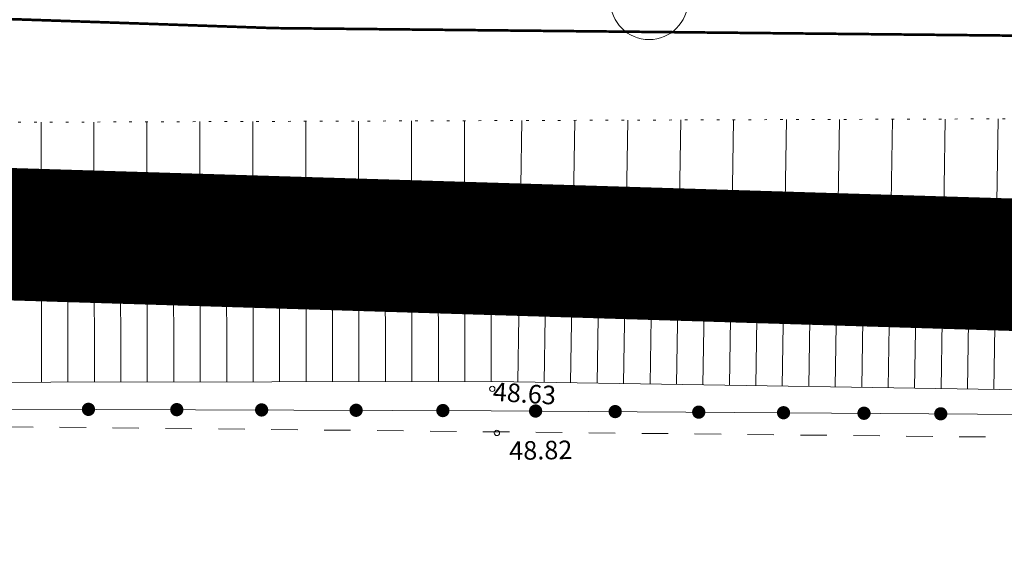
# Model space of a CAD drawing. Extents: x 551641 to 553414, y 6579621 to 6580452.
# Drawn here: x 552343 to 552380, y 6579669 to 6579689 of the extents above; entities that cross this region are included whole.
import ezdxf
from ezdxf.enums import TextEntityAlignment as Align

# ---------------------------------------------------------------- set-up
doc = ezdxf.new("R2010")
doc.units = 0
doc.header["$MEASUREMENT"] = 0
for name, pattern in [('ACAD_ISO10W100', [18, 12, -3, 0, -3]), ('ASFBET', [2, 1, -1]), ('KOLVIK', [0.6, 0.1, -0.5])]:
    doc.linetypes.add(name, pattern=pattern)
doc.layers.get('0').update_dxf_attribs({"color": 250, "linetype": 'CONTINUOUS', "lineweight": 13})
for name, color, linetype, lineweight in [('AIAD', 250, 'CONTINUOUS', 13), ('ASFBET', 250, 'ASFBET', 13), ('KORGUSED', 250, 'CONTINUOUS', 13), ('Layer1', 7, 'CONTINUOUS', 0), ('planpiir', 252, 'ACAD_ISO10W100', 13), ('POSTID', 250, 'CONTINUOUS', 13), ('tsoon', 6, 'CONTINUOUS', 13), ('VALLID', 250, 'CONTINUOUS', 13)]:
    doc.layers.add(name, color=color, linetype=linetype, lineweight=lineweight)
doc.styles.add('ITALICC', font='italicc', dxfattribs={"height": 0.9})

# ---------------------------------------------------------------- blocks, each defined once
blk = doc.blocks.new('SIDE')
at = {"const_width": 0.25}
blk.add_lwpolyline([(-0.125, 0, 1), (0.125, 0, 1)], format="xyb", close=True, dxfattribs=at)

msp = doc.modelspace()

# ---------------------------------------------------------------- linework, layer by layer
at = {"layer": 'AIAD'}
for p, q in [((552360.97315121, 6579674.6667703), (552335.5328297, 6579674.75441546)), ((552454.92781875, 6579674.03035431), (552360.97315121, 6579674.6667703))]:
    msp.add_line(p, q, dxfattribs=at)
at = {"layer": 'ASFBET', "flags": 128}
msp.add_lwpolyline([(552296.76120779, 6579676.7498865), (552318.06587089, 6579674.934965), (552335.47466144, 6579674.13755125), (552408.24949759, 6579673.37747737), (552433.17015739, 6579673.41083099), (552480.96070909, 6579672.60716126), (552505.55901285, 6579671.79751394), (552533.52675783, 6579671.05547547), (552558.12544178, 6579670.30985826), (552587.79754065, 6579669.35732565)], dxfattribs=at)
at = {"layer": 'KORGUSED'}
for centre in [(552361.01844722, 6579675.49248363), (552361.1933686, 6579673.82821781)]:
    msp.add_circle(centre, 0.1, dxfattribs=at)
at = {"layer": 'Layer1', "color": 1}
msp.add_circle((552366.94396434, 6579690.14591894), 1.46168422, dxfattribs=at)
at = {"layer": 'planpiir', "const_width": 5}
msp.add_lwpolyline([(553018.33072481, 6580264.75820724), (552998.14250866, 6580199.30255595), (552974.48492352, 6580121.28769637), (552955.77887906, 6580058.69880785), (552916.0249585, 6579932.37786917), (552899.89671911, 6579879.58342498), (552931.46765771, 6579819.27838375), (552922.53056387, 6579673.93582768), (552619.68657621, 6579672.90269248), (552232.98509054, 6579684.68026314, -0.1594556947), (552005.3092709, 6579804.28136978, 0.0272795065), (551857.07904991, 6579956.61155528), (551808.83075484, 6580012.85940291), (551928.01234651, 6580061.17462152), (552039.25147732, 6580103.36050876), (552088.16988889, 6580151.5729519), (552119.1784996, 6580232.84746808), (552121.85896187, 6580238.87402195), (552192.88213568, 6580233.63850139)], format="xyb", dxfattribs=at)
at = {"layer": 'tsoon', "color": 6, "linetype": 'ACAD_ISO10W100', "ltscale": 0.5, "const_width": 0.1}
for points in [[(552562.90168288, 6579685.43569276), (552465.94875868, 6579687.96927623), (552352.76431558, 6579689.11953836), (552313.7265191, 6579690.45151808), (552276.09531531, 6579694.23065631), (552249.89794838, 6579698.38196812), (552212.86778503, 6579706.27068641), (552173.91379679, 6579718.80876799), (552156.92243363, 6579725.93940198), (552129.35428278, 6579740.09029237), (552102.4540181, 6579754.93991378), (552077.53057302, 6579771.85259258), (552064.06166777, 6579782.54573101), (552035.85805954, 6579806.81946795)], [(552917.72547147, 6579683.69614076), (552780.57399251, 6579683.69614076), (552668.33842889, 6579683.70188592), (552607.86566497, 6579683.89304569), (552562.9016831, 6579685.43569275), (552465.94875868, 6579687.96927623), (552352.76431562, 6579689.11953836), (552313.7265191, 6579690.45151808), (552276.0953153, 6579694.23065632), (552249.89794839, 6579698.38196812), (552212.86778504, 6579706.27068641), (552173.9137968, 6579718.80876799)]]:
    msp.add_lwpolyline(points, dxfattribs=at)
at = {"layer": 'VALLID'}
for p, q in [((552379.97780174, 6579675.47372261), (552380.13948626, 6579685.69177266)), ((552343.98019105, 6579675.74785797), (552343.96553293, 6579685.56536521)), ((552345.98018882, 6579675.75084408), (552345.96552472, 6579685.57235405)), ((552347.98018659, 6579675.7538302), (552347.96551652, 6579685.57934289)), ((552349.98018436, 6579675.75681631), (552349.96550831, 6579685.58633172)), ((552351.98018213, 6579675.75980243), (552351.96550011, 6579685.59332056)), ((552353.9801799, 6579675.76278854), (552353.9654919, 6579685.6003094)), ((552355.98017767, 6579675.76577466), (552355.9654837, 6579685.60729823)), ((552357.98017544, 6579675.76876077), (552357.96547549, 6579685.61428707)), ((552359.98017321, 6579675.77174689), (552359.96546729, 6579685.62127591)), ((552361.98005474, 6579675.75850857), (552362.13623751, 6579685.62886152)), ((552363.97980441, 6579675.72686569), (552364.13659848, 6579685.63585165)), ((552365.97955407, 6579675.6952228), (552366.13695946, 6579685.64284177)), ((552367.97930374, 6579675.66357992), (552368.13732043, 6579685.6498319)), ((552369.97905341, 6579675.63193703), (552370.1376814, 6579685.65682203)), ((552371.97880307, 6579675.60029415), (552372.13804237, 6579685.66381215)), ((552373.97855274, 6579675.56865127), (552374.13840335, 6579685.67080228)), ((552375.97830241, 6579675.53700838), (552376.13876432, 6579685.67779241)), ((552377.97805207, 6579675.5053655), (552378.13912529, 6579685.68478254)), ((552344.98018993, 6579675.74935103), (552344.97285938, 6579680.65910533)), ((552346.9801877, 6579675.75233714), (552346.97285416, 6579680.66409281)), ((552348.98018547, 6579675.75532326), (552348.97284894, 6579680.66908028)), ((552350.98018324, 6579675.75830937), (552350.97284373, 6579680.67406776)), ((552352.98018101, 6579675.76129549), (552352.97283851, 6579680.67905523)), ((552354.98017878, 6579675.7642816), (552354.97283329, 6579680.68404271)), ((552356.98017656, 6579675.76726772), (552356.97282807, 6579680.68903018)), ((552358.98017433, 6579675.77025383), (552358.97282286, 6579680.69401766)), ((552360.9801721, 6579675.77323994), (552360.97281764, 6579680.69900514)), ((552362.97992957, 6579675.74268713), (552363.05817379, 6579680.68752186)), ((552364.97967924, 6579675.71104425), (552365.0582291, 6579680.67519548)), ((552366.97942891, 6579675.67940136), (552367.05828442, 6579680.6628691)), ((552368.97917857, 6579675.64775848), (552369.05833974, 6579680.65054272)), ((552370.97892824, 6579675.61611559), (552371.05839506, 6579680.63821634)), ((552372.9786779, 6579675.58447271), (552373.05845038, 6579680.62588996)), ((552374.97842757, 6579675.55282982), (552375.0585057, 6579680.61356358)), ((552376.97817724, 6579675.52118694), (552377.05856102, 6579680.6012372)), ((552378.9779269, 6579675.48954405), (552379.05861634, 6579680.58891083))]:
    msp.add_line(p, q, dxfattribs=at)
at = {"layer": 'VALLID', "linetype": 'KOLVIK', "flags": 128}
msp.add_lwpolyline([(552602.21011301, 6579679.56909138), (552493.38807576, 6579682.48587791), (552483.85126869, 6579683.81987076), (552460.69071427, 6579683.18087775), (552425.04808667, 6579684.88664784), (552383.02254712, 6579685.70184732), (552333.03331196, 6579685.5271633), (552304.96994569, 6579688.02456885), (552298.5554789, 6579688.94578473)], dxfattribs=at)
at = {"layer": 'VALLID'}
msp.add_lwpolyline([(552297.39908165, 6579678.25741923), (552318.02625062, 6579676.70546104), (552335.96861122, 6579675.73589621), (552361.04312913, 6579675.77333394), (552384.96118933, 6579675.39486836), (552407.73744011, 6579675.48936921), (552433.57728239, 6579675.27378597), (552481.48030489, 6579674.42150225), (552489.37759141, 6579674.16939588), (552520.22295319, 6579672.93846221), (552601.8977914, 6579670.31461117)], dxfattribs=at)

# ---------------------------------------------------------------- block references
at = {"layer": 'POSTID', "rotation": 50.99999999999999}
for p in [(552345.75633321, 6579674.71919418), (552349.0949321, 6579674.70769228), (552352.30090796, 6579674.69664729), (552355.87075276, 6579674.68434872), (552359.15111797, 6579674.67304744), (552362.65484652, 6579674.65537909), (552365.66257934, 6579674.63500576), (552368.81903375, 6579674.61362504), (552372.02515645, 6579674.59190789), (552375.06590704, 6579674.57131091), (552377.9662613, 6579674.55166493)]:
    msp.add_blockref('SIDE', p, dxfattribs=at)

# ---------------------------------------------------------------- texts
at = {"layer": 'KORGUSED', "style": 'ITALICC'}
for s, rotation, p in [(' 48.63', 356.445769934, (552360.85060483, 6579675.75528449)), (' 48.82', 0.865893088, (552361.43784379, 6579673.50336093))]:
    msp.add_text(s, height=0.7, rotation=rotation, dxfattribs=at).set_placement(p, align=Align.TOP_LEFT)

doc.saveas('drawing.dxf')
